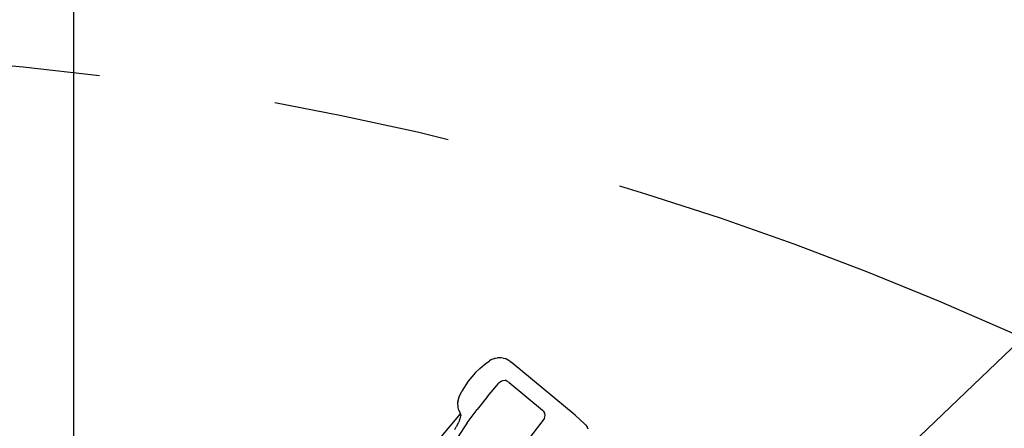
# Model space of a CAD drawing. Units: inches. Extents: x -2177 to 3082, y -232 to 383.
# Drawn here: x -61 to -44, y 48 to 54 of the extents above; entities that cross this region are included whole.
import ezdxf
from ezdxf.enums import TextEntityAlignment as Align

# ---------------------------------------------------------------- set-up
doc = ezdxf.new("R2010")
doc.units = ezdxf.units.IN
doc.header["$LTSCALE"] = 12
doc.header["$MEASUREMENT"] = 0
doc.linetypes.add('PHANTOM', pattern=[2.5, 1.25, -0.25, 0.25, -0.25, 0.25, -0.25])
doc.layers.get('DEFPOINTS').update_dxf_attribs({"color": 4})
for name, color, linetype in [('AMSDIMS', 30, 'Continuous'), ('AMSEQUIP', 5, 'Continuous'), ('AMSINT', 132, 'Continuous'), ('AMSTAG', 7, 'Continuous'), ('AMSUPPERCOVERAGE', 6, 'PHANTOM')]:
    doc.layers.add(name, color=color, linetype=linetype)
doc.styles.add('AMSTEXT', font='Yu Gothic UI Light.ttf')
doc.styles.add('Equiplist', font='Yu Gothic Light.ttf')
doc.dimstyles.new('AMSDIMS Quarter Hybrid', dxfattribs={"dimscale": 0, "dimtxt": 6, "dimasz": 4, "dimexe": 2, "dimexo": 2, "dimgap": 2, "dimtad": 1, "dimtoh": 1, "dimdec": 4, "dimzin": 3, "dimdsep": 46, "dimlunit": 5, "dimtxsty": 'AMSTEXT', "dimcen": 0, "dimclrd": 256, "dimclre": 256, "dimclrt": 256, "dimadec": 0, "dimazin": 0, "dimtfac": 0.66, "dimtdec": 4, "dimtofl": 0, "dimtmove": 0, "dimatfit": 3, "dimfxl": 1, "dimtolj": 1, "dimtzin": 0, "dimlwd": -1, "dimlwe": -1, "dimarcsym": 0})

# ---------------------------------------------------------------- blocks, each defined once
blk = doc.blocks.new('STE__rKTKTGH')
at = {"layer": 'AMSEQUIP', "linetype": 'Continuous', "extrusion": (0.898053, -0.438799, 0.030926)}
blk.add_line((-5.782, -2.309), (-5.799, -2.347), dxfattribs=at)
at = {"layer": 'AMSEQUIP', "linetype": 'Continuous', "extrusion": (0.995789, -0.082413, -0.040153)}
blk.add_line((-5.822, -2.629), (-5.812, -2.423), dxfattribs=at)
at = {"layer": 'AMSEQUIP', "linetype": 'Continuous', "extrusion": (0.986183, -0.163603, 0.026017)}
blk.add_line((-5.807, -2.389), (-5.812, -2.423), dxfattribs=at)
at = {"layer": 'AMSEQUIP', "linetype": 'Continuous', "extrusion": (0.954351, -0.280857, -0.101651)}
blk.add_line((-5.807, -2.389), (-5.799, -2.347), dxfattribs=at)
at = {"layer": 'AMSEQUIP', "linetype": 'Continuous', "extrusion": (0.999388, 0.026834, -0.022449)}
blk.add_line((-5.822, -2.629), (-5.814, -4.038), dxfattribs=at)
at = {"layer": 'AMSEQUIP', "linetype": 'Continuous', "extrusion": (-0.050636, 0.764972, -0.64207)}
blk.add_line((-5.451, -2.997), (-5.402, -2.989), dxfattribs=at)
at = {"layer": 'AMSEQUIP', "linetype": 'Continuous'}
for p, q in [((-5.402, -2.989), (-4.261, -2.946)), ((-5.53, -3.841), (-5.521, -3.887))]:
    blk.add_line(p, q, dxfattribs=at)
at = {"layer": 'AMSEQUIP', "linetype": 'Continuous', "extrusion": (-0.980665, 0.138363, 0.13839)}
for p, q in [((-5.529, -3.076), (-5.53, -3.107)), ((-5.52, -3.044), (-5.529, -3.076))]:
    blk.add_line(p, q, dxfattribs=at)
at = {"layer": 'AMSEQUIP', "linetype": 'Continuous', "extrusion": (-0.999849, 0.013275, -0.011206)}
blk.add_line((-5.53, -3.841), (-5.53, -3.107), dxfattribs=at)
at = {"layer": 'AMSEQUIP', "linetype": 'Continuous', "extrusion": (-0.831461, 0.370171, 0.414301)}
blk.add_line((-5.492, -3.017), (-5.52, -3.044), dxfattribs=at)
at = {"layer": 'AMSEQUIP', "linetype": 'Continuous', "extrusion": (-0.555649, 0.547591, 0.625618)}
blk.add_line((-5.451, -2.997), (-5.492, -3.017), dxfattribs=at)
at = {"layer": 'AMSEQUIP', "linetype": 'Continuous', "extrusion": (0.051073, 0.765088, -0.641897)}
blk.add_line((-5.521, -3.887), (-5.512, -3.916), dxfattribs=at)
at = {"layer": 'AMSEQUIP', "linetype": 'Continuous', "extrusion": (-0.167023, 0.655476, -0.736515)}
blk.add_line((-5.487, -3.941), (-5.512, -3.916), dxfattribs=at)
at = {"layer": 'AMSEQUIP', "linetype": 'Continuous', "extrusion": (-0.102274, 0.604585, -0.789948)}
blk.add_line((-5.449, -3.959), (-5.487, -3.941), dxfattribs=at)
at = {"layer": 'AMSEQUIP', "linetype": 'Continuous', "extrusion": (0.036259, 0.765581, -0.642317)}
blk.add_line((-5.449, -3.959), (-5.403, -3.966), dxfattribs=at)
at = {"layer": 'AMSEQUIP', "linetype": 'Continuous', "extrusion": (0.008937, 0.776084, -0.630566)}
blk.add_line((-5.108, -3.968), (-5.403, -3.966), dxfattribs=at)
at = {"layer": 'AMSEQUIP', "linetype": 'Continuous', "extrusion": (-0.036921, 0.762992, -0.645353)}
blk.add_line((-5.108, -3.968), (-4.828, -3.96), dxfattribs=at)
at = {"layer": 'AMSEQUIP', "linetype": 'Continuous', "extrusion": (-0.082023, 0.746385, -0.66044)}
blk.add_line((-4.548, -3.942), (-4.828, -3.96), dxfattribs=at)
at = {"layer": 'AMSEQUIP', "linetype": 'Continuous', "extrusion": (-0.127753, 0.746907, -0.65254)}
blk.add_line((-4.548, -3.942), (-4.254, -3.912), dxfattribs=at)
at = {"layer": 'AMSEQUIP', "linetype": 'Continuous', "extrusion": (0.980608, 0.195968, -0.002033)}
blk.add_line((-5.813, -4.053), (-5.814, -4.038), dxfattribs=at)
at = {"layer": 'AMSEQUIP', "linetype": 'Continuous', "extrusion": (0.980416, 0.196936, -0.00103)}
blk.add_line((-5.813, -4.06), (-5.813, -4.053), dxfattribs=at)
at = {"layer": 'AMSEQUIP', "linetype": 'Continuous', "extrusion": (0.982388, 0.148334, 0.113627)}
blk.add_line((-5.813, -4.06), (-5.802, -4.125), dxfattribs=at)
at = {"layer": 'AMSEQUIP', "linetype": 'Continuous', "extrusion": (0.932288, 0.348704, 0.096151)}
blk.add_line((-5.802, -4.125), (-5.794, -4.151), dxfattribs=at)
at = {"layer": 'AMSEQUIP', "linetype": 'Continuous', "extrusion": (0.888246, 0.459273, -0.009369)}
blk.add_line((-5.778, -4.182), (-5.794, -4.151), dxfattribs=at)
at = {"layer": 'AMSEQUIP', "linetype": 'Continuous', "extrusion": (-0.868394, 0.495469, 0.020051)}
blk.add_line((-4.623, -4.191), (-4.604, -4.151), dxfattribs=at)
at = {"layer": 'AMSEQUIP', "linetype": 'Continuous', "extrusion": (-0.958107, 0.172035, -0.228987)}
blk.add_line((-4.597, -4.129), (-4.604, -4.151), dxfattribs=at)
at = {"layer": 'AMSEQUIP', "linetype": 'Continuous', "extrusion": (-0.702626, 0.705943, 0.089224)}
blk.add_line((-4.597, -4.129), (-4.578, -4.111), dxfattribs=at)
at = {"layer": 'AMSEQUIP', "linetype": 'Continuous', "extrusion": (-5.9753e-08, 0.939693, -0.34202)}
blk.add_line((-1.883, -4.128), (-4.596, -4.128), dxfattribs=at)
at = {"layer": 'AMSEQUIP', "linetype": 'Continuous', "extrusion": (-0.648536, 0.748369, 0.139084)}
blk.add_line((-4.578, -4.111), (-4.564, -4.101), dxfattribs=at)
at = {"layer": 'AMSEQUIP', "linetype": 'Continuous', "extrusion": (-0.428883, 0.900242, 0.074989)}
blk.add_line((-4.564, -4.101), (-4.521, -4.08), dxfattribs=at)
at = {"layer": 'AMSEQUIP', "linetype": 'Continuous', "extrusion": (-0.340358, 0.931827, 0.125917)}
blk.add_line((-4.521, -4.08), (-4.468, -4.062), dxfattribs=at)
at = {"layer": 'AMSEQUIP', "linetype": 'Continuous', "extrusion": (-0.195037, 0.979494, -0.050526)}
blk.add_line((-4.422, -4.051), (-4.468, -4.062), dxfattribs=at)
at = {"layer": 'AMSEQUIP', "linetype": 'Continuous', "extrusion": (-0.098921, 0.992687, 0.069194)}
blk.add_line((-4.422, -4.051), (-4.381, -4.044), dxfattribs=at)
at = {"layer": 'AMSEQUIP', "linetype": 'Continuous', "extrusion": (-0.186745, 0.981879, -0.032249)}
blk.add_line((-4.327, -4.033), (-4.381, -4.044), dxfattribs=at)
at = {"layer": 'AMSEQUIP', "linetype": 'Continuous', "extrusion": (0.815997, 0.558046, 0.150773)}
blk.add_line((-5.778, -4.182), (-5.763, -4.211), dxfattribs=at)
at = {"layer": 'AMSEQUIP', "linetype": 'Continuous', "extrusion": (0.777842, 0.620748, 0.098151)}
blk.add_line((-5.763, -4.211), (-5.748, -4.231), dxfattribs=at)
at = {"layer": 'AMSEQUIP', "linetype": 'Continuous', "extrusion": (0.751136, 0.653415, 0.094042)}
blk.add_line((-5.748, -4.231), (-5.721, -4.258), dxfattribs=at)
at = {"layer": 'AMSEQUIP', "linetype": 'Continuous', "extrusion": (0.767846, 0.566486, -0.299175)}
for p, q in [((-5.695, -4.283), (-5.721, -4.258)), ((-5.68, -4.293), (-5.695, -4.283))]:
    blk.add_line(p, q, dxfattribs=at)
at = {"layer": 'AMSEQUIP', "linetype": 'Continuous', "extrusion": (0.563686, 0.825053, 0.039319)}
blk.add_line((-5.68, -4.293), (-5.675, -4.297), dxfattribs=at)
at = {"layer": 'AMSEQUIP', "linetype": 'Continuous', "extrusion": (0.387672, 0.900822, -0.195527)}
blk.add_line((-5.644, -4.313), (-5.675, -4.297), dxfattribs=at)
at = {"layer": 'AMSEQUIP', "linetype": 'Continuous', "extrusion": (0.500562, 0.73848, -0.451757)}
blk.add_line((-5.621, -4.323), (-5.644, -4.313), dxfattribs=at)
at = {"layer": 'AMSEQUIP', "linetype": 'Continuous', "extrusion": (0.280063, 0.956973, 0.07594)}
blk.add_line((-5.621, -4.323), (-5.597, -4.331), dxfattribs=at)
at = {"layer": 'AMSEQUIP', "linetype": 'Continuous', "extrusion": (-0.414323, 0.910129, -0.001467)}
blk.add_line((-4.718, -4.293), (-4.801, -4.331), dxfattribs=at)
at = {"layer": 'AMSEQUIP', "linetype": 'Continuous', "extrusion": (-0.46741, 0.879313, 0.091307)}
blk.add_line((-4.718, -4.293), (-4.711, -4.289), dxfattribs=at)
at = {"layer": 'AMSEQUIP', "linetype": 'Continuous', "extrusion": (-0.638277, 0.768248, -0.048968)}
blk.add_line((-4.65, -4.231), (-4.711, -4.289), dxfattribs=at)
at = {"layer": 'AMSEQUIP', "linetype": 'Continuous', "extrusion": (-0.829963, 0.557816, -0.001849)}
blk.add_line((-4.623, -4.191), (-4.65, -4.231), dxfattribs=at)
at = {"layer": 'AMSEQUIP', "linetype": 'Continuous', "extrusion": (0.233217, 0.972403, -0.006542)}
blk.add_line((-5.493, -4.356), (-5.597, -4.331), dxfattribs=at)
at = {"layer": 'AMSEQUIP', "linetype": 'Continuous', "extrusion": (0.164963, 0.98622, -0.012575)}
blk.add_line((-5.392, -4.373), (-5.493, -4.356), dxfattribs=at)
at = {"layer": 'AMSEQUIP', "linetype": 'Continuous', "extrusion": (0.090659, 0.992402, 0.083184)}
blk.add_line((-5.392, -4.373), (-5.294, -4.382), dxfattribs=at)
at = {"layer": 'AMSEQUIP', "linetype": 'Continuous', "extrusion": (0.02852, 0.994227, 0.10344)}
blk.add_line((-5.294, -4.382), (-5.197, -4.385), dxfattribs=at)
at = {"layer": 'AMSEQUIP', "linetype": 'Continuous', "extrusion": (-0.032062, 0.995994, 0.08348)}
blk.add_line((-5.197, -4.385), (-5.1, -4.382), dxfattribs=at)
at = {"layer": 'AMSEQUIP', "linetype": 'Continuous', "extrusion": (-0.155512, 0.984393, 0.082378)}
blk.add_line((-5.1, -4.382), (-4.903, -4.356), dxfattribs=at)
at = {"layer": 'AMSEQUIP', "linetype": 'Continuous', "extrusion": (-0.234231, 0.972152, -0.00744)}
blk.add_line((-4.801, -4.331), (-4.903, -4.356), dxfattribs=at)
blk = doc.blocks.new('STE__rPWCJGJ')
at = {"layer": 'AMSEQUIP', "extrusion": (-7.49701e-32, -2.03276e-31, -1)}
blk.add_line((-7.822, 1.898), (-12.07, 2.366), dxfattribs=at)
blk = doc.blocks.new('STE__rTASAGL')
at = {"layer": 'AMSEQUIP', "extrusion": (-7.49701e-32, -2.03276e-31, -1)}
blk.add_line((-7.822, 1.898), (-12.07, 2.366), dxfattribs=at)
blk = doc.blocks.new('STE__rEQXKLL')
at = {"layer": 'AMSEQUIP', "extrusion": (-7.49701e-32, -2.03276e-31, -1)}
blk.add_line((-7.822, 1.898), (-12.07, 2.366), dxfattribs=at)
blk = doc.blocks.new('STE__rRKBXTH')
at = {"layer": 'AMSEQUIP'}
for name in ['STE__rTASAGL', 'STE__rPWCJGJ', 'STE__rEQXKLL', 'STE__rKTKTGH']:
    blk.add_blockref(name, (0, 0), dxfattribs=at)
blk = doc.blocks.new('STE__rXNNHOD')
at = {"layer": 'AMSEQUIP', "rotation": 220.0000000000002}
blk.add_blockref('STE__rRKBXTH', (47.244, 0), dxfattribs=at)
blk = doc.blocks.new('STE__rSKVQOB')
at = {"layer": 'AMSUPPERCOVERAGE'}
blk.add_circle((0, 0), 53.932, dxfattribs=at)
at = {"layer": 'AMSEQUIP', "rotation": 55.00000000000046}
blk.add_blockref('STE__rXNNHOD', (-47.244, 0), dxfattribs=at)
blk = doc.blocks.new('STE__rRLTLQM')
at = {"layer": 'AMSUPPERCOVERAGE'}
blk.add_circle((0, 0), 55.765, dxfattribs=at)
blk = doc.blocks.new('STE__rULQKJT')
at = {"layer": 'AMSEQUIP'}
for name, p, rotation in [('STE__rSKVQOB', (6.375, 0), 135.0000000000004), ('STE__rRLTLQM', (-6.375, 0), 90.00000000000044)]:
    blk.add_blockref(name, p, dxfattribs=dict(at, rotation=rotation))
at = {"layer": 'AMSINT', "style": 'Equiplist'}
blk.add_attdef('INT_NO', text='', height=4.5, dxfattribs=at).set_placement((0, 11.375), align=Align.MIDDLE_CENTER)
at = {"layer": 'AMSTAG', "style": 'Equiplist'}
blk.add_attdef('TAG_NO', text='', height=8, dxfattribs=at).set_placement((0, 34.1875), align=Align.MIDDLE_CENTER)
blk = doc.blocks.new('*D108')
at = {"layer": 'AMSDIMS', "transparency": 16777216}
for p, q in [((94, 66), (-131.326, 66)), ((-129.326, 4), (-129.326, 62)), ((-2, 0), (-131.326, 0))]:
    blk.add_line(p, q, dxfattribs=at)
for points in [[(-129.993, 62), (-128.66, 62), (-129.326, 66)], [(-129.993, 4), (-128.66, 4), (-129.326, 0)]]:
    blk.add_solid(points, dxfattribs=at)
at = {"layer": 'DEFPOINTS', "color": 0, "transparency": 16777216}
for p in [(-129.326, 66), (96, 66), (0, 0)]:
    blk.add_point(p, dxfattribs=at)
at = {"layer": 'AMSDIMS', "transparency": 16777216, "insert": (-134.429, 33), "char_height": 6, "attachment_point": 5, "rotation": 90, "style": 'AMSTEXT'}
blk.add_mtext('\\A1;66"', dxfattribs=at)
blk = doc.blocks.new('*D109')
at = {"layer": 'AMSDIMS', "transparency": 16777216}
for p, q in [((-60.001, 2), (-60.001, 133.859)), ((0, 2), (0, 133.859)), ((-56.001, 131.859), (-4, 131.859))]:
    blk.add_line(p, q, dxfattribs=at)
for points in [[(-56.001, 132.526), (-56.001, 131.193), (-60.001, 131.859)], [(-4, 132.526), (-4, 131.193), (0, 131.859)]]:
    blk.add_solid(points, dxfattribs=at)
at = {"layer": 'DEFPOINTS', "color": 0, "transparency": 16777216}
for p in [(0, 131.859), (-60.001, 0), (0, 0)]:
    blk.add_point(p, dxfattribs=at)
at = {"layer": 'AMSDIMS', "transparency": 16777216, "insert": (-30, 136.962), "char_height": 6, "attachment_point": 5, "style": 'AMSTEXT'}
blk.add_mtext('\\A1;60"', dxfattribs=at)

msp = doc.modelspace()

# ---------------------------------------------------------------- block references
at = {"layer": 'AMSEQUIP', "rotation": 180}
msp.add_blockref('STE__rULQKJT', (-60.00065, 0), dxfattribs=at)

# ---------------------------------------------------------------- dimensions: what is measured, and where the dimension line sits
at = {"layer": 'AMSDIMS'}
dim = msp.add_linear_dim(base=(0, 131.859467), p1=(-60.000655, 0), p2=(0, 0), dimstyle='AMSDIMS Quarter Hybrid', override={"dimscale": 1, "dimpost": '"'}, dxfattribs=at)
dim.commit()
dim.dimension.update_dxf_attribs({"geometry": '*D109', "text_midpoint": (-30.000327, 136.961978)})
dim = msp.add_linear_dim(base=(-129.32639, 66), p1=(0, 0), p2=(96, 66), angle=90, dimstyle='AMSDIMS Quarter Hybrid', override={"dimscale": 1, "dimpost": '"', "dimtmove": 1}, dxfattribs=at)
dim.commit()
dim.dimension.update_dxf_attribs({"geometry": '*D108', "text_midpoint": (-134.4289, 33)})

doc.saveas('drawing.dxf')
